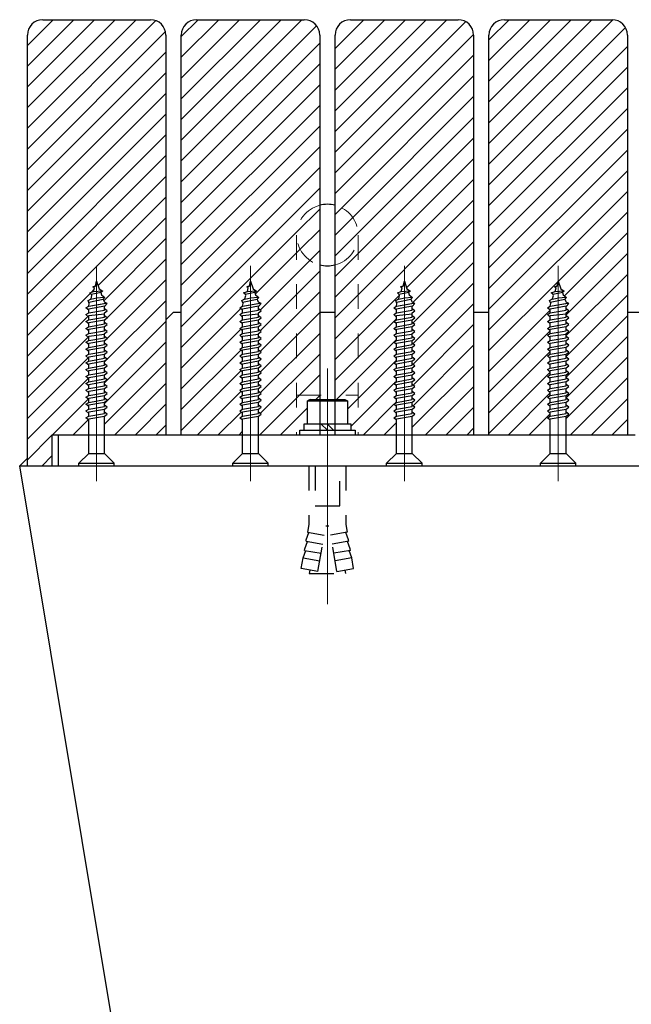
# Model space of a CAD drawing. Extents: x 0 to 420, y 0 to 297.
# Drawn here: x 304 to 329, y 194 to 234 of the extents above; entities that cross this region are included whole.
import ezdxf

# ---------------------------------------------------------------- set-up
doc = ezdxf.new("R2010")
doc.units = 0
doc.linetypes.add('CENTER2', pattern=[23, 20, -1, 1, -1])
doc.linetypes.add('DASHED2', pattern=[2, 1, -1])
for name, color, linetype, lineweight in [('中心線', 3, 'CENTER2', 9), ('実線1', 7, 'Continuous', 25), ('実線2', 4, 'Continuous', 15), ('破線', 4, 'DASHED2', 9)]:
    doc.layers.add(name, color=color, linetype=linetype, lineweight=lineweight)

msp = doc.modelspace()

# ---------------------------------------------------------------- linework, layer by layer
at = {"color": 4, "linetype": 'DASHED2'}
for p, q in [((307.451, 223.527), (307.496, 223.724)), ((307.496, 223.724), (307.598, 223.411)), ((313.701, 223.527), (313.746, 223.724)), ((313.746, 223.724), (313.848, 223.411)), ((319.951, 223.527), (319.996, 223.724)), ((319.996, 223.724), (320.098, 223.411)), ((326.201, 223.527), (326.246, 223.724)), ((326.246, 223.724), (326.348, 223.411)), ((307.215, 223.254), (307.368, 223.301)), ((307.275, 223.195), (307.215, 223.254)), ((307.275, 223.195), (307.679, 223.283)), ((307.343, 223.499), (307.407, 223.528)), ((307.407, 223.451), (307.343, 223.499)), ((307.368, 223.301), (307.407, 223.451)), ((307.368, 223.301), (307.728, 223.334)), ((307.407, 223.528), (307.451, 223.527)), ((307.598, 223.411), (307.744, 223.325)), ((307.744, 223.325), (307.667, 223.268)), ((307.667, 223.268), (307.695, 223.165)), ((313.465, 223.254), (313.618, 223.301)), ((313.525, 223.195), (313.465, 223.254)), ((313.525, 223.195), (313.929, 223.283)), ((313.593, 223.499), (313.657, 223.528)), ((313.657, 223.451), (313.593, 223.499)), ((313.618, 223.301), (313.657, 223.451)), ((313.618, 223.301), (313.978, 223.334)), ((313.657, 223.528), (313.701, 223.527)), ((313.848, 223.411), (313.994, 223.325)), ((313.994, 223.325), (313.917, 223.268)), ((313.917, 223.268), (313.945, 223.165)), ((319.715, 223.254), (319.868, 223.301)), ((319.775, 223.195), (319.715, 223.254)), ((319.775, 223.195), (320.179, 223.283)), ((319.843, 223.499), (319.907, 223.528)), ((319.907, 223.451), (319.843, 223.499)), ((319.868, 223.301), (319.907, 223.451)), ((319.868, 223.301), (320.228, 223.334)), ((319.907, 223.528), (319.951, 223.527)), ((320.098, 223.411), (320.244, 223.325)), ((320.244, 223.325), (320.167, 223.268)), ((320.167, 223.268), (320.195, 223.165)), ((325.965, 223.254), (326.118, 223.301)), ((326.025, 223.195), (325.965, 223.254)), ((326.025, 223.195), (326.429, 223.283)), ((326.093, 223.499), (326.157, 223.528)), ((326.157, 223.451), (326.093, 223.499)), ((326.118, 223.301), (326.157, 223.451)), ((326.118, 223.301), (326.478, 223.334)), ((326.157, 223.528), (326.201, 223.527)), ((326.348, 223.411), (326.494, 223.325)), ((326.494, 223.325), (326.417, 223.268)), ((326.417, 223.268), (326.445, 223.165)), ((307.148, 222.935), (307.269, 223.006)), ((307.197, 222.815), (307.148, 222.935)), ((307.174, 222.872), (307.764, 222.998)), ((307.174, 222.714), (307.884, 222.839)), ((307.174, 222.714), (307.874, 222.838)), ((307.174, 222.714), (307.197, 222.815)), ((307.264, 223.002), (307.509, 223.047)), ((307.269, 223.006), (307.303, 223.14)), ((307.303, 223.14), (307.275, 223.195)), ((307.509, 223.047), (307.801, 223.082)), ((307.695, 223.165), (307.83, 223.06)), ((307.83, 223.06), (307.762, 223.001)), ((307.762, 223.001), (307.786, 222.923)), ((307.786, 222.923), (307.818, 222.88)), ((307.926, 222.814), (307.818, 222.88)), ((307.818, 222.701), (307.926, 222.814)), ((313.398, 222.935), (313.519, 223.006)), ((313.447, 222.815), (313.398, 222.935)), ((313.424, 222.872), (314.014, 222.998)), ((313.424, 222.714), (314.134, 222.839)), ((313.424, 222.714), (314.124, 222.838)), ((313.424, 222.714), (313.447, 222.815)), ((313.514, 223.002), (313.759, 223.047)), ((313.519, 223.006), (313.553, 223.14)), ((313.553, 223.14), (313.525, 223.195)), ((313.759, 223.047), (314.051, 223.082)), ((313.945, 223.165), (314.08, 223.06)), ((314.08, 223.06), (314.012, 223.001)), ((314.012, 223.001), (314.036, 222.923)), ((314.036, 222.923), (314.068, 222.88)), ((314.176, 222.814), (314.068, 222.88)), ((314.068, 222.701), (314.176, 222.814)), ((319.648, 222.935), (319.769, 223.006)), ((319.697, 222.815), (319.648, 222.935)), ((319.674, 222.872), (320.264, 222.998)), ((319.674, 222.714), (320.384, 222.839)), ((319.674, 222.714), (320.374, 222.838)), ((319.674, 222.714), (319.697, 222.815)), ((319.764, 223.002), (320.009, 223.047)), ((319.769, 223.006), (319.803, 223.14)), ((319.803, 223.14), (319.775, 223.195)), ((320.009, 223.047), (320.301, 223.082)), ((320.195, 223.165), (320.33, 223.06)), ((320.33, 223.06), (320.262, 223.001)), ((320.262, 223.001), (320.286, 222.923)), ((320.286, 222.923), (320.318, 222.88)), ((320.426, 222.814), (320.318, 222.88)), ((320.318, 222.701), (320.426, 222.814)), ((325.898, 222.935), (326.019, 223.006)), ((325.947, 222.815), (325.898, 222.935)), ((325.924, 222.872), (326.514, 222.998)), ((325.924, 222.714), (326.634, 222.839)), ((325.924, 222.714), (326.624, 222.838)), ((325.924, 222.714), (325.947, 222.815)), ((326.014, 223.002), (326.259, 223.047)), ((326.019, 223.006), (326.053, 223.14)), ((326.053, 223.14), (326.025, 223.195)), ((326.259, 223.047), (326.551, 223.082)), ((326.445, 223.165), (326.58, 223.06)), ((326.58, 223.06), (326.512, 223.001)), ((326.512, 223.001), (326.536, 222.923)), ((326.536, 222.923), (326.568, 222.88)), ((326.676, 222.814), (326.568, 222.88)), ((326.568, 222.701), (326.676, 222.814)), ((307.062, 222.647), (307.174, 222.714)), ((307.174, 222.547), (307.062, 222.647)), ((307.062, 222.367), (307.174, 222.434)), ((307.174, 222.434), (307.818, 222.548)), ((307.926, 222.519), (307.818, 222.6)), ((307.818, 222.44), (307.926, 222.519)), ((313.312, 222.647), (313.424, 222.714)), ((313.424, 222.547), (313.312, 222.647)), ((313.312, 222.367), (313.424, 222.434)), ((313.424, 222.434), (314.068, 222.548)), ((314.176, 222.519), (314.068, 222.6)), ((314.068, 222.44), (314.176, 222.519)), ((319.562, 222.647), (319.674, 222.714)), ((319.674, 222.547), (319.562, 222.647)), ((319.562, 222.367), (319.674, 222.434)), ((319.674, 222.434), (320.318, 222.548)), ((320.426, 222.519), (320.318, 222.6)), ((320.318, 222.44), (320.426, 222.519)), ((325.812, 222.647), (325.924, 222.714)), ((325.924, 222.547), (325.812, 222.647)), ((325.812, 222.367), (325.924, 222.434)), ((325.924, 222.434), (326.568, 222.548)), ((326.676, 222.519), (326.568, 222.6)), ((326.568, 222.44), (326.676, 222.519)), ((307.174, 222.268), (307.062, 222.367)), ((307.062, 222.088), (307.174, 222.155)), ((307.174, 221.988), (307.062, 222.088)), ((307.174, 222.155), (307.818, 222.269)), ((307.926, 222.239), (307.818, 222.321)), ((307.818, 222.161), (307.926, 222.239)), ((307.926, 221.96), (307.818, 222.041)), ((313.424, 222.268), (313.312, 222.367)), ((313.312, 222.088), (313.424, 222.155)), ((313.424, 221.988), (313.312, 222.088)), ((313.424, 222.155), (314.068, 222.269)), ((314.176, 222.239), (314.068, 222.321)), ((314.068, 222.161), (314.176, 222.239)), ((314.176, 221.96), (314.068, 222.041)), ((319.674, 222.268), (319.562, 222.367)), ((319.562, 222.088), (319.674, 222.155)), ((319.674, 221.988), (319.562, 222.088)), ((319.674, 222.155), (320.318, 222.269)), ((320.426, 222.239), (320.318, 222.321)), ((320.318, 222.161), (320.426, 222.239)), ((320.426, 221.96), (320.318, 222.041)), ((325.924, 222.268), (325.812, 222.367)), ((325.812, 222.088), (325.924, 222.155)), ((325.924, 221.988), (325.812, 222.088)), ((325.924, 222.155), (326.568, 222.269)), ((326.676, 222.239), (326.568, 222.321)), ((326.568, 222.161), (326.676, 222.239)), ((326.676, 221.96), (326.568, 222.041)), ((307.062, 221.809), (307.174, 221.875)), ((307.174, 221.709), (307.062, 221.809)), ((307.174, 221.875), (307.818, 221.989)), ((307.174, 221.596), (307.818, 221.71)), ((307.818, 221.881), (307.926, 221.96)), ((307.926, 221.68), (307.818, 221.762)), ((307.818, 221.602), (307.926, 221.68)), ((313.312, 221.809), (313.424, 221.875)), ((313.424, 221.709), (313.312, 221.809)), ((313.424, 221.875), (314.068, 221.989)), ((313.424, 221.596), (314.068, 221.71)), ((314.068, 221.881), (314.176, 221.96)), ((314.176, 221.68), (314.068, 221.762)), ((314.068, 221.602), (314.176, 221.68)), ((319.562, 221.809), (319.674, 221.875)), ((319.674, 221.709), (319.562, 221.809)), ((319.674, 221.875), (320.318, 221.989)), ((319.674, 221.596), (320.318, 221.71)), ((320.318, 221.881), (320.426, 221.96)), ((320.426, 221.68), (320.318, 221.762)), ((320.318, 221.602), (320.426, 221.68)), ((325.812, 221.809), (325.924, 221.875)), ((325.924, 221.709), (325.812, 221.809)), ((325.924, 221.875), (326.568, 221.989)), ((325.924, 221.596), (326.568, 221.71)), ((326.568, 221.881), (326.676, 221.96)), ((326.676, 221.68), (326.568, 221.762)), ((326.568, 221.602), (326.676, 221.68)), ((307.062, 221.529), (307.174, 221.596)), ((307.174, 221.429), (307.062, 221.529)), ((307.062, 221.25), (307.174, 221.317)), ((307.174, 221.15), (307.062, 221.25)), ((307.174, 221.317), (307.818, 221.43)), ((307.926, 221.401), (307.818, 221.482)), ((307.818, 221.323), (307.926, 221.401)), ((307.926, 221.121), (307.818, 221.203)), ((313.312, 221.529), (313.424, 221.596)), ((313.424, 221.429), (313.312, 221.529)), ((313.312, 221.25), (313.424, 221.317)), ((313.424, 221.15), (313.312, 221.25)), ((313.424, 221.317), (314.068, 221.43)), ((314.176, 221.401), (314.068, 221.482)), ((314.068, 221.323), (314.176, 221.401)), ((314.176, 221.121), (314.068, 221.203)), ((319.562, 221.529), (319.674, 221.596)), ((319.674, 221.429), (319.562, 221.529)), ((319.562, 221.25), (319.674, 221.317)), ((319.674, 221.15), (319.562, 221.25)), ((319.674, 221.317), (320.318, 221.43)), ((320.426, 221.401), (320.318, 221.482)), ((320.318, 221.323), (320.426, 221.401)), ((320.426, 221.121), (320.318, 221.203)), ((325.812, 221.529), (325.924, 221.596)), ((325.924, 221.429), (325.812, 221.529)), ((325.812, 221.25), (325.924, 221.317)), ((325.924, 221.15), (325.812, 221.25)), ((325.924, 221.317), (326.568, 221.43)), ((326.676, 221.401), (326.568, 221.482)), ((326.568, 221.323), (326.676, 221.401)), ((326.676, 221.121), (326.568, 221.203)), ((307.062, 220.97), (307.174, 221.037)), ((307.174, 220.87), (307.062, 220.97)), ((307.174, 221.037), (307.818, 221.151)), ((307.174, 220.758), (307.818, 220.871)), ((307.818, 221.043), (307.926, 221.121)), ((307.926, 220.842), (307.818, 220.923)), ((307.818, 220.764), (307.926, 220.842)), ((313.312, 220.97), (313.424, 221.037)), ((313.424, 220.87), (313.312, 220.97)), ((313.424, 221.037), (314.068, 221.151)), ((313.424, 220.758), (314.068, 220.871)), ((314.068, 221.043), (314.176, 221.121)), ((314.176, 220.842), (314.068, 220.923)), ((314.068, 220.764), (314.176, 220.842)), ((319.562, 220.97), (319.674, 221.037)), ((319.674, 220.87), (319.562, 220.97)), ((319.674, 221.037), (320.318, 221.151)), ((319.674, 220.758), (320.318, 220.871)), ((320.318, 221.043), (320.426, 221.121)), ((320.426, 220.842), (320.318, 220.923)), ((320.318, 220.764), (320.426, 220.842)), ((325.812, 220.97), (325.924, 221.037)), ((325.924, 220.87), (325.812, 220.97)), ((325.924, 221.037), (326.568, 221.151)), ((325.924, 220.758), (326.568, 220.871)), ((326.568, 221.043), (326.676, 221.121)), ((326.676, 220.842), (326.568, 220.923)), ((326.568, 220.764), (326.676, 220.842)), ((307.062, 220.691), (307.174, 220.758)), ((307.174, 220.591), (307.062, 220.691)), ((307.062, 220.411), (307.174, 220.478)), ((307.174, 220.311), (307.062, 220.411)), ((307.174, 220.478), (307.818, 220.592)), ((307.926, 220.562), (307.818, 220.644)), ((307.818, 220.484), (307.926, 220.562)), ((313.312, 220.691), (313.424, 220.758)), ((313.424, 220.591), (313.312, 220.691)), ((313.312, 220.411), (313.424, 220.478)), ((313.424, 220.311), (313.312, 220.411)), ((313.424, 220.478), (314.068, 220.592)), ((314.176, 220.562), (314.068, 220.644)), ((314.068, 220.484), (314.176, 220.562)), ((319.562, 220.691), (319.674, 220.758)), ((319.674, 220.591), (319.562, 220.691)), ((319.562, 220.411), (319.674, 220.478)), ((319.674, 220.311), (319.562, 220.411)), ((319.674, 220.478), (320.318, 220.592)), ((320.426, 220.562), (320.318, 220.644)), ((320.318, 220.484), (320.426, 220.562)), ((325.812, 220.691), (325.924, 220.758)), ((325.924, 220.591), (325.812, 220.691)), ((325.812, 220.411), (325.924, 220.478)), ((325.924, 220.311), (325.812, 220.411)), ((325.924, 220.478), (326.568, 220.592)), ((326.676, 220.562), (326.568, 220.644)), ((326.568, 220.484), (326.676, 220.562)), ((307.062, 220.132), (307.174, 220.199)), ((307.174, 220.032), (307.062, 220.132)), ((307.174, 220.199), (307.818, 220.313)), ((307.174, 219.919), (307.818, 220.033)), ((307.926, 220.283), (307.818, 220.364)), ((307.818, 220.205), (307.926, 220.283)), ((307.926, 220.003), (307.818, 220.085)), ((307.818, 219.925), (307.926, 220.003)), ((313.312, 220.132), (313.424, 220.199)), ((313.424, 220.032), (313.312, 220.132)), ((313.424, 220.199), (314.068, 220.313)), ((313.424, 219.919), (314.068, 220.033)), ((314.176, 220.283), (314.068, 220.364)), ((314.068, 220.205), (314.176, 220.283)), ((314.176, 220.003), (314.068, 220.085)), ((314.068, 219.925), (314.176, 220.003)), ((319.562, 220.132), (319.674, 220.199)), ((319.674, 220.032), (319.562, 220.132)), ((319.674, 220.199), (320.318, 220.313)), ((319.674, 219.919), (320.318, 220.033)), ((320.426, 220.283), (320.318, 220.364)), ((320.318, 220.205), (320.426, 220.283)), ((320.426, 220.003), (320.318, 220.085)), ((320.318, 219.925), (320.426, 220.003)), ((325.812, 220.132), (325.924, 220.199)), ((325.924, 220.032), (325.812, 220.132)), ((325.924, 220.199), (326.568, 220.313)), ((325.924, 219.919), (326.568, 220.033)), ((326.676, 220.283), (326.568, 220.364)), ((326.568, 220.205), (326.676, 220.283)), ((326.676, 220.003), (326.568, 220.085)), ((326.568, 219.925), (326.676, 220.003)), ((307.062, 219.852), (307.174, 219.919)), ((307.174, 219.753), (307.062, 219.852)), ((307.062, 219.573), (307.174, 219.64)), ((307.174, 219.64), (307.818, 219.754)), ((307.926, 219.724), (307.818, 219.806)), ((307.818, 219.646), (307.926, 219.724)), ((313.312, 219.852), (313.424, 219.919)), ((313.424, 219.753), (313.312, 219.852)), ((313.312, 219.573), (313.424, 219.64)), ((313.424, 219.64), (314.068, 219.754)), ((314.176, 219.724), (314.068, 219.806)), ((314.068, 219.646), (314.176, 219.724)), ((319.562, 219.852), (319.674, 219.919)), ((319.674, 219.753), (319.562, 219.852)), ((319.562, 219.573), (319.674, 219.64)), ((319.674, 219.64), (320.318, 219.754)), ((320.426, 219.724), (320.318, 219.806)), ((320.318, 219.646), (320.426, 219.724)), ((325.812, 219.852), (325.924, 219.919)), ((325.924, 219.753), (325.812, 219.852)), ((325.812, 219.573), (325.924, 219.64)), ((325.924, 219.64), (326.568, 219.754)), ((326.676, 219.724), (326.568, 219.806)), ((326.568, 219.646), (326.676, 219.724)), ((307.174, 219.473), (307.062, 219.573)), ((307.062, 219.293), (307.174, 219.36)), ((307.174, 219.194), (307.062, 219.293)), ((307.174, 219.36), (307.818, 219.474)), ((307.926, 219.445), (307.818, 219.526)), ((307.818, 219.366), (307.926, 219.445)), ((307.926, 219.165), (307.818, 219.247)), ((313.424, 219.473), (313.312, 219.573)), ((313.312, 219.293), (313.424, 219.36)), ((313.424, 219.194), (313.312, 219.293)), ((313.424, 219.36), (314.068, 219.474)), ((314.176, 219.445), (314.068, 219.526)), ((314.068, 219.366), (314.176, 219.445)), ((314.176, 219.165), (314.068, 219.247)), ((319.674, 219.473), (319.562, 219.573)), ((319.562, 219.293), (319.674, 219.36)), ((319.674, 219.194), (319.562, 219.293)), ((319.674, 219.36), (320.318, 219.474)), ((320.426, 219.445), (320.318, 219.526)), ((320.318, 219.366), (320.426, 219.445)), ((320.426, 219.165), (320.318, 219.247)), ((325.924, 219.473), (325.812, 219.573)), ((325.812, 219.293), (325.924, 219.36)), ((325.924, 219.194), (325.812, 219.293)), ((325.924, 219.36), (326.568, 219.474)), ((326.676, 219.445), (326.568, 219.526)), ((326.568, 219.366), (326.676, 219.445)), ((326.676, 219.165), (326.568, 219.247)), ((307.062, 219.014), (307.174, 219.081)), ((307.174, 218.914), (307.062, 219.014)), ((307.062, 218.734), (307.174, 218.801)), ((307.174, 219.081), (307.818, 219.195)), ((307.174, 218.801), (307.818, 218.915)), ((307.818, 219.087), (307.926, 219.165)), ((307.926, 218.886), (307.818, 218.967)), ((307.818, 218.807), (307.926, 218.886)), ((313.312, 219.014), (313.424, 219.081)), ((313.424, 218.914), (313.312, 219.014)), ((313.312, 218.734), (313.424, 218.801)), ((313.424, 219.081), (314.068, 219.195)), ((313.424, 218.801), (314.068, 218.915)), ((314.068, 219.087), (314.176, 219.165)), ((314.176, 218.886), (314.068, 218.967)), ((314.068, 218.807), (314.176, 218.886)), ((319.562, 219.014), (319.674, 219.081)), ((319.674, 218.914), (319.562, 219.014)), ((319.562, 218.734), (319.674, 218.801)), ((319.674, 219.081), (320.318, 219.195)), ((319.674, 218.801), (320.318, 218.915)), ((320.318, 219.087), (320.426, 219.165)), ((320.426, 218.886), (320.318, 218.967)), ((320.318, 218.807), (320.426, 218.886)), ((325.812, 219.014), (325.924, 219.081)), ((325.924, 218.914), (325.812, 219.014)), ((325.812, 218.734), (325.924, 218.801)), ((325.924, 219.081), (326.568, 219.195)), ((325.924, 218.801), (326.568, 218.915)), ((326.568, 219.087), (326.676, 219.165)), ((326.676, 218.886), (326.568, 218.967)), ((326.568, 218.807), (326.676, 218.886)), ((307.174, 218.635), (307.062, 218.734)), ((307.062, 218.455), (307.174, 218.522)), ((307.174, 218.355), (307.062, 218.455)), ((307.174, 218.522), (307.818, 218.636)), ((307.926, 218.606), (307.818, 218.688)), ((307.818, 218.528), (307.926, 218.606)), ((307.926, 218.327), (307.818, 218.408)), ((313.424, 218.635), (313.312, 218.734)), ((313.312, 218.455), (313.424, 218.522)), ((313.424, 218.355), (313.312, 218.455)), ((313.424, 218.522), (314.068, 218.636)), ((314.176, 218.606), (314.068, 218.688)), ((314.068, 218.528), (314.176, 218.606)), ((314.176, 218.327), (314.068, 218.408)), ((319.674, 218.635), (319.562, 218.734)), ((319.562, 218.455), (319.674, 218.522)), ((319.674, 218.355), (319.562, 218.455)), ((319.674, 218.522), (320.318, 218.636)), ((320.426, 218.606), (320.318, 218.688)), ((320.318, 218.528), (320.426, 218.606)), ((320.426, 218.327), (320.318, 218.408)), ((325.924, 218.635), (325.812, 218.734)), ((325.812, 218.455), (325.924, 218.522)), ((325.924, 218.355), (325.812, 218.455)), ((325.924, 218.522), (326.568, 218.636)), ((326.676, 218.606), (326.568, 218.688)), ((326.568, 218.528), (326.676, 218.606)), ((326.676, 218.327), (326.568, 218.408)), ((307.062, 218.176), (307.174, 218.242)), ((307.174, 218.076), (307.062, 218.176)), ((307.174, 218.242), (307.818, 218.356)), ((307.818, 218.248), (307.926, 218.327)), ((313.312, 218.176), (313.424, 218.242)), ((313.424, 218.076), (313.312, 218.176)), ((313.424, 218.242), (314.068, 218.356)), ((314.068, 218.248), (314.176, 218.327)), ((319.562, 218.176), (319.674, 218.242)), ((319.674, 218.076), (319.562, 218.176)), ((319.674, 218.242), (320.318, 218.356)), ((320.318, 218.248), (320.426, 218.327)), ((325.812, 218.176), (325.924, 218.242)), ((325.924, 218.076), (325.812, 218.176)), ((325.924, 218.242), (326.568, 218.356)), ((326.568, 218.248), (326.676, 218.327)), ((316.121, 216.224), (317.621, 216.224)), ((316.121, 216.224), (316.121, 213.838)), ((316.371, 216.224), (316.371, 214.599)), ((317.371, 214.599), (317.371, 216.224)), ((317.621, 216.224), (317.621, 213.838)), ((316.371, 214.599), (317.371, 214.599)), ((316.121, 213.838), (316.066, 213.528)), ((316.483, 211.932), (316.808, 213.778)), ((316.933, 213.778), (316.808, 213.778)), ((317.259, 211.932), (316.933, 213.778)), ((317.621, 213.838), (317.676, 213.528)), ((316.001, 213.159), (316.012, 213.221)), ((316.012, 213.221), (316.121, 213.519)), ((316.066, 213.528), (316.743, 213.409)), ((317.676, 213.528), (316.999, 213.409)), ((317.73, 213.221), (317.621, 213.519)), ((317.741, 213.159), (317.73, 213.221)), ((315.936, 212.79), (315.947, 212.851)), ((315.947, 212.851), (316.055, 213.15)), ((316.001, 213.159), (316.678, 213.04)), ((317.741, 213.159), (317.064, 213.04)), ((317.795, 212.851), (317.687, 213.15)), ((317.806, 212.79), (317.795, 212.851)), ((315.806, 212.051), (315.882, 212.482)), ((315.882, 212.482), (315.99, 212.78)), ((315.882, 212.482), (316.559, 212.363)), ((315.936, 212.79), (316.613, 212.67)), ((317.806, 212.79), (317.129, 212.67)), ((317.86, 212.482), (317.183, 212.363)), ((317.86, 212.482), (317.752, 212.78)), ((317.936, 212.051), (317.86, 212.482)), ((316.483, 211.932), (315.806, 212.051)), ((317.259, 211.932), (317.936, 212.051)), ((316.159, 211.989), (316.134, 211.849)), ((316.134, 211.849), (317.608, 211.849)), ((317.583, 211.989), (317.608, 211.849))]:
    msp.add_line(p, q, dxfattribs=at)
at = {"color": 0, "linetype": 'ByBlock', "lineweight": -2}
for p, q in [((307.174, 222.609), (307.818, 222.72)), ((307.174, 222.434), (307.174, 222.609)), ((307.174, 222.33), (307.818, 222.406)), ((307.818, 222.548), (307.818, 222.72)), ((307.818, 222.269), (307.818, 222.44)), ((313.424, 222.609), (314.068, 222.72)), ((313.424, 222.434), (313.424, 222.609)), ((313.424, 222.33), (314.068, 222.406)), ((314.068, 222.548), (314.068, 222.72)), ((314.068, 222.269), (314.068, 222.44)), ((319.674, 222.609), (320.318, 222.72)), ((319.674, 222.434), (319.674, 222.609)), ((319.674, 222.33), (320.318, 222.406)), ((320.318, 222.548), (320.318, 222.72)), ((320.318, 222.269), (320.318, 222.44)), ((325.924, 222.609), (326.568, 222.72)), ((325.924, 222.434), (325.924, 222.609)), ((325.924, 222.33), (326.568, 222.406)), ((326.568, 222.548), (326.568, 222.72)), ((326.568, 222.269), (326.568, 222.44)), ((307.174, 222.155), (307.174, 222.33)), ((307.174, 222.05), (307.818, 222.161)), ((307.174, 221.875), (307.174, 222.05)), ((307.818, 221.989), (307.818, 222.161)), ((313.424, 222.155), (313.424, 222.33)), ((313.424, 222.05), (314.068, 222.161)), ((313.424, 221.875), (313.424, 222.05)), ((314.068, 221.989), (314.068, 222.161)), ((319.674, 222.155), (319.674, 222.33)), ((319.674, 222.05), (320.318, 222.161)), ((319.674, 221.875), (319.674, 222.05)), ((320.318, 221.989), (320.318, 222.161)), ((325.924, 222.155), (325.924, 222.33)), ((325.924, 222.05), (326.568, 222.161)), ((325.924, 221.875), (325.924, 222.05)), ((326.568, 221.989), (326.568, 222.161)), ((307.174, 221.771), (307.818, 221.881)), ((307.174, 221.596), (307.174, 221.771)), ((307.818, 221.71), (307.818, 221.881)), ((307.818, 221.43), (307.818, 221.602)), ((313.424, 221.771), (314.068, 221.881)), ((313.424, 221.596), (313.424, 221.771)), ((314.068, 221.71), (314.068, 221.881)), ((314.068, 221.43), (314.068, 221.602)), ((319.674, 221.771), (320.318, 221.881)), ((319.674, 221.596), (319.674, 221.771)), ((320.318, 221.71), (320.318, 221.881)), ((320.318, 221.43), (320.318, 221.602)), ((325.924, 221.771), (326.568, 221.881)), ((325.924, 221.596), (325.924, 221.771)), ((326.568, 221.71), (326.568, 221.881)), ((326.568, 221.43), (326.568, 221.602)), ((307.174, 221.491), (307.818, 221.567)), ((307.174, 221.317), (307.174, 221.491)), ((307.174, 221.212), (307.818, 221.323)), ((307.174, 221.037), (307.174, 221.212)), ((307.818, 221.151), (307.818, 221.323)), ((313.424, 221.491), (314.068, 221.567)), ((313.424, 221.317), (313.424, 221.491)), ((313.424, 221.212), (314.068, 221.323)), ((313.424, 221.037), (313.424, 221.212)), ((314.068, 221.151), (314.068, 221.323)), ((319.674, 221.491), (320.318, 221.567)), ((319.674, 221.317), (319.674, 221.491)), ((319.674, 221.212), (320.318, 221.323)), ((319.674, 221.037), (319.674, 221.212)), ((320.318, 221.151), (320.318, 221.323)), ((325.924, 221.491), (326.568, 221.567)), ((325.924, 221.317), (325.924, 221.491)), ((325.924, 221.212), (326.568, 221.323)), ((325.924, 221.037), (325.924, 221.212)), ((326.568, 221.151), (326.568, 221.323)), ((307.174, 220.932), (307.818, 221.043)), ((307.174, 220.758), (307.174, 220.932)), ((307.818, 220.871), (307.818, 221.043)), ((313.424, 220.932), (314.068, 221.043)), ((313.424, 220.758), (313.424, 220.932)), ((314.068, 220.871), (314.068, 221.043)), ((319.674, 220.932), (320.318, 221.043)), ((319.674, 220.758), (319.674, 220.932)), ((320.318, 220.871), (320.318, 221.043)), ((325.924, 220.932), (326.568, 221.043)), ((325.924, 220.758), (325.924, 220.932)), ((326.568, 220.871), (326.568, 221.043)), ((307.174, 220.653), (307.818, 220.764)), ((307.174, 220.478), (307.174, 220.653)), ((307.174, 220.373), (307.818, 220.484)), ((307.818, 220.592), (307.818, 220.764)), ((307.818, 220.313), (307.818, 220.484)), ((313.424, 220.653), (314.068, 220.764)), ((313.424, 220.478), (313.424, 220.653)), ((313.424, 220.373), (314.068, 220.484)), ((314.068, 220.592), (314.068, 220.764)), ((314.068, 220.313), (314.068, 220.484)), ((319.674, 220.653), (320.318, 220.764)), ((319.674, 220.478), (319.674, 220.653)), ((319.674, 220.373), (320.318, 220.484)), ((320.318, 220.592), (320.318, 220.764)), ((320.318, 220.313), (320.318, 220.484)), ((325.924, 220.653), (326.568, 220.764)), ((325.924, 220.478), (325.924, 220.653)), ((325.924, 220.373), (326.568, 220.484)), ((326.568, 220.592), (326.568, 220.764)), ((326.568, 220.313), (326.568, 220.484)), ((307.174, 220.199), (307.174, 220.373)), ((307.174, 220.094), (307.818, 220.205)), ((307.174, 219.919), (307.174, 220.094)), ((307.818, 220.033), (307.818, 220.205)), ((313.424, 220.199), (313.424, 220.373)), ((313.424, 220.094), (314.068, 220.205)), ((313.424, 219.919), (313.424, 220.094)), ((314.068, 220.033), (314.068, 220.205)), ((319.674, 220.199), (319.674, 220.373)), ((319.674, 220.094), (320.318, 220.205)), ((319.674, 219.919), (319.674, 220.094)), ((320.318, 220.033), (320.318, 220.205)), ((325.924, 220.199), (325.924, 220.373)), ((325.924, 220.094), (326.568, 220.205)), ((325.924, 219.919), (325.924, 220.094)), ((326.568, 220.033), (326.568, 220.205)), ((307.174, 219.814), (307.818, 219.925)), ((307.174, 219.64), (307.174, 219.814)), ((307.174, 219.535), (307.818, 219.646)), ((307.818, 219.754), (307.818, 219.925)), ((307.818, 219.474), (307.818, 219.646)), ((313.424, 219.814), (314.068, 219.925)), ((313.424, 219.64), (313.424, 219.814)), ((313.424, 219.535), (314.068, 219.646)), ((314.068, 219.754), (314.068, 219.925)), ((314.068, 219.474), (314.068, 219.646)), ((319.674, 219.814), (320.318, 219.925)), ((319.674, 219.64), (319.674, 219.814)), ((319.674, 219.535), (320.318, 219.646)), ((320.318, 219.754), (320.318, 219.925)), ((320.318, 219.474), (320.318, 219.646)), ((325.924, 219.814), (326.568, 219.925)), ((325.924, 219.64), (325.924, 219.814)), ((325.924, 219.535), (326.568, 219.646)), ((326.568, 219.754), (326.568, 219.925)), ((326.568, 219.474), (326.568, 219.646)), ((307.174, 219.36), (307.174, 219.535)), ((307.174, 219.256), (307.818, 219.366)), ((307.174, 219.081), (307.174, 219.256)), ((307.818, 219.195), (307.818, 219.366)), ((313.424, 219.36), (313.424, 219.535)), ((313.424, 219.256), (314.068, 219.366)), ((313.424, 219.081), (313.424, 219.256)), ((314.068, 219.195), (314.068, 219.366)), ((319.674, 219.36), (319.674, 219.535)), ((319.674, 219.256), (320.318, 219.366)), ((319.674, 219.081), (319.674, 219.256)), ((320.318, 219.195), (320.318, 219.366)), ((325.924, 219.36), (325.924, 219.535)), ((325.924, 219.256), (326.568, 219.366)), ((325.924, 219.081), (325.924, 219.256)), ((326.568, 219.195), (326.568, 219.366)), ((307.174, 218.976), (307.818, 219.087)), ((307.174, 218.801), (307.174, 218.976)), ((307.174, 218.697), (307.818, 218.807)), ((307.818, 218.915), (307.818, 219.087)), ((307.818, 218.636), (307.818, 218.807)), ((313.424, 218.976), (314.068, 219.087)), ((313.424, 218.801), (313.424, 218.976)), ((313.424, 218.697), (314.068, 218.807)), ((314.068, 218.915), (314.068, 219.087)), ((314.068, 218.636), (314.068, 218.807)), ((316.167, 218.924), (316.058, 218.862)), ((316.058, 218.862), (317.683, 218.862)), ((316.058, 217.924), (316.058, 218.862)), ((316.167, 218.924), (317.575, 218.924)), ((317.575, 218.924), (317.683, 218.862)), ((317.683, 218.862), (317.683, 217.924)), ((319.674, 218.976), (320.318, 219.087)), ((319.674, 218.801), (319.674, 218.976)), ((319.674, 218.697), (320.318, 218.807)), ((320.318, 218.915), (320.318, 219.087)), ((320.318, 218.636), (320.318, 218.807)), ((325.924, 218.976), (326.568, 219.087)), ((325.924, 218.801), (325.924, 218.976)), ((325.924, 218.697), (326.568, 218.807)), ((326.568, 218.915), (326.568, 219.087)), ((326.568, 218.636), (326.568, 218.807)), ((307.174, 218.522), (307.174, 218.697)), ((307.174, 218.417), (307.818, 218.528)), ((307.174, 218.242), (307.174, 218.417)), ((307.818, 218.356), (307.818, 218.528)), ((313.424, 218.522), (313.424, 218.697)), ((313.424, 218.417), (314.068, 218.528)), ((313.424, 218.242), (313.424, 218.417)), ((314.068, 218.356), (314.068, 218.528)), ((319.674, 218.522), (319.674, 218.697)), ((319.674, 218.417), (320.318, 218.528)), ((319.674, 218.242), (319.674, 218.417)), ((320.318, 218.356), (320.318, 218.528)), ((325.924, 218.522), (325.924, 218.697)), ((325.924, 218.417), (326.568, 218.528)), ((325.924, 218.242), (325.924, 218.417)), ((326.568, 218.356), (326.568, 218.528)), ((307.174, 218.138), (307.818, 218.248)), ((307.174, 216.724), (307.174, 218.138)), ((307.818, 216.724), (307.818, 218.248)), ((313.424, 218.138), (314.068, 218.248)), ((313.424, 216.724), (313.424, 218.138)), ((314.068, 216.724), (314.068, 218.248)), ((319.674, 218.138), (320.318, 218.248)), ((319.674, 216.724), (319.674, 218.138)), ((320.318, 216.724), (320.318, 218.248)), ((325.924, 218.138), (326.568, 218.248)), ((325.924, 216.724), (325.924, 218.138)), ((326.568, 216.724), (326.568, 218.248)), ((315.746, 217.674), (317.996, 217.674)), ((315.746, 217.474), (315.746, 217.674)), ((317.833, 217.924), (315.908, 217.924)), ((315.908, 217.924), (315.908, 217.674)), ((317.683, 217.924), (316.058, 217.924)), ((316.871, 217.674), (316.621, 217.924)), ((316.871, 217.924), (317.121, 217.674)), ((317.833, 217.674), (317.833, 217.924)), ((317.996, 217.674), (317.996, 217.474)), ((317.996, 217.474), (315.746, 217.474)), ((306.777, 216.327), (307.174, 216.724)), ((307.174, 216.724), (307.818, 216.724)), ((308.215, 216.327), (307.818, 216.724)), ((313.027, 216.327), (313.424, 216.724)), ((313.424, 216.724), (314.068, 216.724)), ((314.465, 216.327), (314.068, 216.724)), ((319.277, 216.327), (319.674, 216.724)), ((319.674, 216.724), (320.318, 216.724)), ((320.715, 216.327), (320.318, 216.724)), ((325.527, 216.327), (325.924, 216.724)), ((325.924, 216.724), (326.568, 216.724)), ((326.965, 216.327), (326.568, 216.724)), ((306.777, 216.327), (308.215, 216.327)), ((306.777, 216.224), (306.777, 216.327)), ((306.777, 216.224), (308.215, 216.224)), ((308.215, 216.224), (308.215, 216.327)), ((313.027, 216.327), (314.465, 216.327)), ((313.027, 216.224), (313.027, 216.327)), ((313.027, 216.224), (314.465, 216.224)), ((314.465, 216.224), (314.465, 216.327)), ((319.277, 216.327), (320.715, 216.327)), ((319.277, 216.224), (319.277, 216.327)), ((319.277, 216.224), (320.715, 216.224)), ((320.715, 216.224), (320.715, 216.327)), ((325.527, 216.327), (326.965, 216.327)), ((325.527, 216.224), (325.527, 216.327)), ((325.527, 216.224), (326.965, 216.224)), ((326.965, 216.224), (326.965, 216.327))]:
    msp.add_line(p, q, dxfattribs=at)
at = {"layer": '中心線'}
for p, q in [((307.496, 215.599), (307.496, 224.349)), ((313.746, 215.599), (313.746, 224.349)), ((319.996, 215.599), (319.996, 224.349)), ((326.246, 215.599), (326.246, 224.349)), ((316.871, 220.174), (316.871, 210.599))]:
    msp.add_line(p, q, dxfattribs=at)
at = {"layer": '実線1'}
for p, q in [((305.308, 234.349), (309.683, 234.349)), ((311.558, 234.349), (315.933, 234.349)), ((317.808, 234.349), (322.183, 234.349)), ((324.058, 234.349), (328.433, 234.349)), ((304.683, 216.224), (304.683, 233.724)), ((310.308, 233.724), (310.308, 217.474)), ((310.933, 217.474), (310.933, 233.724)), ((316.558, 233.724), (316.558, 217.474)), ((317.183, 217.474), (317.183, 233.724)), ((322.808, 233.724), (322.808, 217.474)), ((323.433, 217.474), (323.433, 233.724)), ((329.058, 233.724), (329.058, 217.474)), ((310.621, 222.474), (310.308, 222.162)), ((310.621, 222.474), (310.933, 222.474)), ((316.558, 222.474), (317.183, 222.474)), ((322.808, 222.474), (323.433, 222.474)), ((329.058, 222.474), (348.121, 222.474)), ((329.371, 217.474), (305.683, 217.474)), ((305.683, 217.474), (305.683, 216.224)), ((305.933, 217.474), (305.933, 216.224)), ((304.683, 216.537), (304.371, 216.224)), ((310.621, 178.724), (304.371, 216.224)), ((304.371, 216.224), (354.371, 216.224))]:
    msp.add_line(p, q, dxfattribs=at)
for centre, radius, start, end in [((305.308, 233.724), 0.625, 90, 180), ((309.683, 233.724), 0.625, 0, 90), ((311.558, 233.724), 0.625, 90, 180), ((315.933, 233.724), 0.625, 0, 90), ((317.808, 233.724), 0.625, 90, 180), ((322.183, 233.724), 0.625, 0, 90), ((324.058, 233.724), 0.625, 90, 180), ((328.433, 233.724), 0.625, 0, 90), ((316.871, 225.599), 1.25, 75.5225, 104.4775), ((316.871, 225.599), 1.25, 255.5225, 284.4775)]:
    msp.add_arc(centre, radius, start, end, dxfattribs=at)
at = {"layer": '実線2', "linetype": 'Continuous'}
for p, q in [((304.683, 233.305), (305.728, 234.349)), ((304.683, 232.463), (306.57, 234.349)), ((304.683, 231.621), (307.412, 234.349)), ((304.683, 230.779), (308.254, 234.349)), ((304.683, 229.937), (309.096, 234.349)), ((304.683, 229.095), (309.899, 234.311)), ((310.933, 233.661), (311.621, 234.349)), ((310.933, 232.82), (312.463, 234.349)), ((310.933, 231.978), (313.305, 234.349)), ((310.933, 231.136), (314.147, 234.349)), ((310.933, 230.294), (314.989, 234.349)), ((310.933, 229.452), (315.831, 234.349)), ((310.933, 228.61), (316.429, 234.105)), ((317.183, 233.176), (318.356, 234.349)), ((317.183, 232.334), (319.198, 234.349)), ((317.183, 231.492), (320.04, 234.349)), ((317.183, 230.651), (320.882, 234.349)), ((317.183, 229.809), (321.724, 234.349)), ((317.183, 228.967), (322.487, 234.27)), ((323.433, 233.533), (324.25, 234.349)), ((323.433, 232.691), (325.092, 234.349)), ((323.433, 231.849), (325.933, 234.349)), ((323.433, 231.007), (326.775, 234.349)), ((323.433, 230.165), (327.617, 234.349)), ((323.433, 229.323), (328.459, 234.349)), ((323.433, 228.482), (328.98, 234.028)), ((304.683, 228.253), (310.293, 233.863)), ((317.183, 228.125), (322.808, 233.749)), ((310.933, 227.768), (316.558, 233.393)), ((323.433, 227.64), (329.058, 233.265)), ((304.683, 227.411), (310.308, 233.036)), ((317.183, 227.283), (322.808, 232.908)), ((310.933, 226.926), (316.558, 232.551)), ((323.433, 226.798), (329.058, 232.423)), ((304.683, 226.57), (310.308, 232.195)), ((317.45, 226.707), (322.808, 232.066)), ((310.933, 226.084), (316.558, 231.709)), ((304.683, 225.728), (310.308, 231.353)), ((317.897, 226.313), (322.808, 231.224)), ((323.433, 225.956), (329.058, 231.581)), ((310.933, 225.242), (316.558, 230.867)), ((304.683, 224.886), (310.308, 230.511)), ((323.433, 225.114), (329.058, 230.739)), ((310.933, 224.401), (316.558, 230.026)), ((318.118, 225.691), (322.808, 230.382)), ((304.683, 224.044), (310.308, 229.669)), ((323.433, 224.272), (329.058, 229.897)), ((317.183, 223.915), (322.808, 229.54)), ((304.683, 223.202), (310.308, 228.827)), ((310.933, 223.559), (316.558, 229.184)), ((323.433, 223.43), (329.058, 229.055)), ((317.183, 223.073), (322.808, 228.698)), ((310.933, 222.717), (316.558, 228.342)), ((323.433, 222.588), (329.058, 228.213)), ((304.683, 222.36), (310.308, 227.985)), ((317.183, 222.232), (322.808, 227.857)), ((310.933, 221.875), (316.558, 227.5)), ((323.433, 221.746), (329.058, 227.371)), ((304.683, 221.518), (310.308, 227.143)), ((317.183, 221.39), (322.808, 227.015)), ((315.628, 225.727), (316.558, 226.658)), ((317.183, 226.441), (317.45, 226.707)), ((326.248, 223.719), (329.058, 226.529)), ((307.554, 223.547), (310.308, 226.301)), ((317.183, 225.599), (317.897, 226.313)), ((320.086, 223.45), (322.808, 226.173)), ((310.933, 221.033), (315.628, 225.727)), ((315.763, 225.021), (316.558, 225.816)), ((317.183, 224.757), (318.118, 225.691)), ((326.496, 223.125), (329.058, 225.688)), ((307.783, 222.933), (310.308, 225.459)), ((320.342, 222.865), (322.808, 225.331)), ((313.937, 223.195), (315.763, 225.021)), ((316.157, 224.573), (316.558, 224.974)), ((326.568, 222.355), (329.058, 224.846)), ((307.818, 222.127), (310.308, 224.617)), ((314.134, 222.55), (316.157, 224.573)), ((320.342, 222.023), (322.808, 224.489)), ((314.136, 221.71), (316.558, 224.132)), ((326.568, 221.513), (329.058, 224.004)), ((307.818, 221.285), (310.308, 223.776)), ((320.344, 221.183), (322.808, 223.647)), ((323.433, 220.904), (326.244, 223.715)), ((304.683, 220.676), (307.239, 223.231)), ((307.282, 223.275), (307.389, 223.382)), ((314.138, 220.87), (316.558, 223.29)), ((307.818, 220.443), (310.308, 222.934)), ((317.183, 220.548), (319.794, 223.158)), ((320.346, 220.343), (322.808, 222.805)), ((326.568, 220.671), (329.058, 223.162)), ((310.933, 220.191), (313.353, 222.61)), ((314.14, 220.03), (316.558, 222.448)), ((323.433, 220.063), (325.921, 222.55)), ((304.683, 219.834), (307.144, 222.295)), ((307.818, 219.601), (310.308, 222.092)), ((317.183, 219.706), (319.564, 222.086)), ((319.571, 222.093), (319.674, 222.196)), ((326.568, 219.829), (329.058, 222.32)), ((310.933, 219.349), (313.355, 221.77)), ((314.142, 219.19), (316.558, 221.607)), ((320.348, 219.503), (322.808, 221.963)), ((323.433, 219.221), (325.923, 221.71)), ((304.683, 218.992), (307.146, 221.455)), ((307.818, 218.759), (310.308, 221.25)), ((317.244, 218.924), (319.566, 221.246)), ((319.58, 221.26), (319.674, 221.354)), ((326.568, 218.987), (329.058, 221.478)), ((310.933, 218.507), (313.357, 220.93)), ((320.35, 218.663), (322.808, 221.121)), ((323.433, 218.379), (325.924, 220.869)), ((304.683, 218.151), (307.147, 220.614)), ((307.818, 217.917), (310.308, 220.408)), ((314.144, 218.351), (316.558, 220.765)), ((317.683, 218.522), (319.568, 220.406)), ((319.588, 220.427), (319.674, 220.512)), ((326.568, 218.146), (329.058, 220.636)), ((310.933, 217.665), (313.359, 220.09)), ((320.318, 217.789), (322.808, 220.279)), ((323.433, 217.537), (325.924, 220.027)), ((304.683, 217.309), (307.149, 219.774)), ((314.11, 217.474), (316.558, 219.923)), ((319.597, 219.594), (319.674, 219.67)), ((326.738, 217.474), (329.058, 219.794)), ((308.217, 217.474), (310.308, 219.566)), ((311.584, 217.474), (313.36, 219.25)), ((317.833, 217.83), (319.57, 219.566)), ((320.845, 217.474), (322.808, 219.438)), ((305.691, 217.474), (307.151, 218.934)), ((316.402, 218.924), (316.558, 219.081)), ((319.606, 218.761), (319.674, 218.829)), ((324.213, 217.474), (325.924, 219.185)), ((327.58, 217.474), (329.058, 218.952)), ((309.058, 217.474), (310.308, 218.724)), ((312.426, 217.474), (313.362, 218.41)), ((314.952, 217.474), (316.058, 218.581)), ((318.319, 217.474), (319.571, 218.726)), ((321.687, 217.474), (322.808, 218.596)), ((306.533, 217.474), (307.153, 218.094)), ((325.055, 217.474), (325.924, 218.343)), ((328.422, 217.474), (329.058, 218.11)), ((309.9, 217.474), (310.308, 217.882)), ((313.268, 217.474), (313.424, 217.63)), ((319.161, 217.474), (319.674, 217.987)), ((322.529, 217.474), (322.808, 217.754)), ((304.683, 216.467), (305.683, 217.467)), ((325.896, 217.474), (325.924, 217.501)), ((305.283, 216.224), (305.683, 216.625))]:
    msp.add_line(p, q, dxfattribs=at)
at = {"layer": '破線'}
for p, q in [((315.621, 225.599), (315.621, 217.474)), ((318.121, 225.599), (318.121, 217.474)), ((315.621, 219.099), (318.121, 219.099))]:
    msp.add_line(p, q, dxfattribs=at)
for start, end in [(104.4775, 255.5225), (284.4775, 75.5225)]:
    msp.add_arc((316.871, 225.599), 1.25, start, end, dxfattribs=at)

doc.saveas('drawing.dxf')
